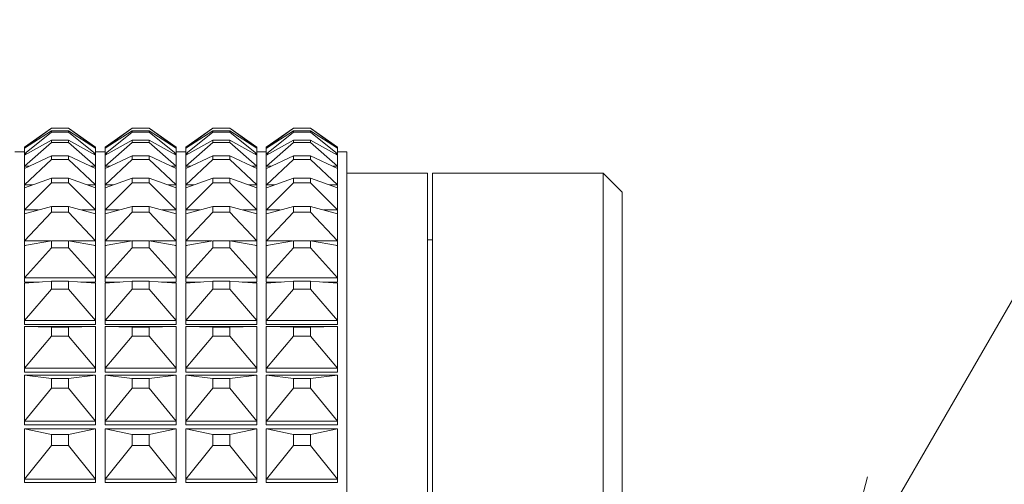
# Model space of a CAD drawing. Extents: x 16 to 278, y 8 to 193.
# Drawn here: x 201 to 222, y 146 to 156 of the extents above; entities that cross this region are included whole.
import ezdxf

# ---------------------------------------------------------------- set-up
doc = ezdxf.new("R2010")
doc.units = 0
doc.layers.get('0').update_dxf_attribs({"linetype": 'CONTINUOUS'})

msp = doc.modelspace()

# ---------------------------------------------------------------- linework, layer by layer
at = {"color": 7, "linetype": 'CONTINUOUS', "lineweight": 13}
for q in [(225.413, 155.789), (218.95, 146.147)]:
    msp.add_line((218.173, 143.249), q, dxfattribs=at)
at = {"linetype": 'CONTINUOUS', "lineweight": 15}
for p, q in [((201.745, 153.499), (201.173, 153.099)), ((201.174, 153.087), (201.745, 153.499)), ((201.174, 153.078), (201.745, 153.442)), ((201.174, 152.96), (201.745, 153.417)), ((202.102, 153.499), (201.745, 153.499)), ((201.745, 153.499), (202.102, 153.499)), ((201.745, 153.499), (201.745, 153.499)), ((201.745, 153.442), (201.745, 153.417)), ((202.102, 153.442), (201.745, 153.442)), ((201.745, 153.417), (202.102, 153.417)), ((202.673, 153.099), (202.102, 153.499)), ((202.102, 153.499), (202.673, 153.087)), ((202.102, 153.499), (202.102, 153.499)), ((202.102, 153.417), (202.102, 153.442)), ((202.102, 153.442), (202.673, 153.078)), ((202.102, 153.417), (202.673, 152.96)), ((203.445, 153.499), (202.873, 153.099)), ((202.874, 153.087), (203.445, 153.499)), ((202.874, 153.078), (203.445, 153.442)), ((202.874, 152.96), (203.445, 153.417)), ((203.802, 153.499), (203.445, 153.499)), ((203.445, 153.499), (203.445, 153.499)), ((203.445, 153.499), (203.802, 153.499)), ((203.445, 153.442), (203.445, 153.417)), ((203.802, 153.442), (203.445, 153.442)), ((203.445, 153.417), (203.802, 153.417)), ((204.373, 153.099), (203.802, 153.499)), ((203.802, 153.499), (204.373, 153.087)), ((203.802, 153.499), (203.802, 153.499)), ((203.802, 153.417), (203.802, 153.442)), ((203.802, 153.442), (204.373, 153.078)), ((203.802, 153.417), (204.373, 152.96)), ((205.145, 153.499), (204.573, 153.099)), ((204.574, 153.087), (205.145, 153.499)), ((204.574, 153.078), (205.145, 153.442)), ((204.574, 152.96), (205.145, 153.417)), ((205.502, 153.499), (205.145, 153.499)), ((205.145, 153.499), (205.502, 153.499)), ((205.145, 153.499), (205.145, 153.499)), ((205.145, 153.442), (205.145, 153.417)), ((205.502, 153.442), (205.145, 153.442)), ((205.145, 153.417), (205.502, 153.417)), ((206.073, 153.099), (205.502, 153.499)), ((205.502, 153.499), (206.073, 153.087)), ((205.502, 153.499), (205.502, 153.499)), ((205.502, 153.417), (205.502, 153.442)), ((205.502, 153.442), (206.073, 153.078)), ((205.502, 153.417), (206.073, 152.96)), ((206.845, 153.499), (206.273, 153.099)), ((206.274, 153.087), (206.845, 153.499)), ((206.274, 153.078), (206.845, 153.442)), ((206.274, 152.96), (206.845, 153.417)), ((207.202, 153.499), (206.845, 153.499)), ((206.845, 153.499), (206.845, 153.499)), ((206.845, 153.499), (207.202, 153.499)), ((206.845, 153.442), (206.845, 153.417)), ((207.202, 153.442), (206.845, 153.442)), ((206.845, 153.417), (207.202, 153.417)), ((207.773, 153.099), (207.202, 153.499)), ((207.202, 153.499), (207.773, 153.087)), ((207.202, 153.499), (207.202, 153.499)), ((207.202, 153.417), (207.202, 153.442)), ((207.202, 153.442), (207.773, 153.078)), ((207.202, 153.417), (207.773, 152.96)), ((201.174, 152.933), (201.745, 153.248)), ((201.174, 152.698), (201.745, 153.197)), ((201.745, 153.248), (201.745, 153.197)), ((202.102, 153.248), (201.745, 153.248)), ((201.745, 153.197), (202.102, 153.197)), ((202.102, 153.197), (202.102, 153.248)), ((202.102, 153.248), (202.673, 152.933)), ((202.102, 153.197), (202.673, 152.698)), ((202.874, 152.933), (203.445, 153.248)), ((202.874, 152.698), (203.445, 153.197)), ((203.445, 153.248), (203.445, 153.197)), ((203.802, 153.248), (203.445, 153.248)), ((203.445, 153.197), (203.802, 153.197)), ((203.802, 153.197), (203.802, 153.248)), ((203.802, 153.248), (204.373, 152.933)), ((203.802, 153.197), (204.373, 152.698)), ((204.574, 152.933), (205.145, 153.248)), ((204.574, 152.698), (205.145, 153.197)), ((205.145, 153.248), (205.145, 153.197)), ((205.502, 153.248), (205.145, 153.248)), ((205.145, 153.197), (205.502, 153.197)), ((205.502, 153.197), (205.502, 153.248)), ((205.502, 153.248), (206.073, 152.933)), ((205.502, 153.197), (206.073, 152.698)), ((206.274, 152.933), (206.845, 153.248)), ((206.274, 152.698), (206.845, 153.197)), ((206.845, 153.248), (206.845, 153.197)), ((207.202, 153.248), (206.845, 153.248)), ((206.845, 153.197), (207.202, 153.197)), ((207.202, 153.197), (207.202, 153.248)), ((207.202, 153.248), (207.773, 152.933)), ((207.202, 153.197), (207.773, 152.698)), ((201.173, 152.999), (200.973, 152.999)), ((201.173, 153.086), (201.173, 153.099)), ((201.174, 153.087), (201.173, 153.086)), ((201.173, 153.086), (201.173, 153.077)), ((201.173, 153.077), (201.174, 153.078)), ((201.173, 152.96), (201.173, 153.077)), ((201.188, 153.087), (201.174, 153.087)), ((202.673, 153.087), (202.659, 153.087)), ((202.673, 153.099), (202.673, 153.086)), ((202.673, 153.086), (202.673, 153.087)), ((202.673, 153.086), (202.673, 153.077)), ((202.673, 153.078), (202.673, 153.077)), ((202.673, 153.077), (202.673, 152.96)), ((202.873, 152.999), (202.673, 152.999)), ((202.873, 153.086), (202.873, 153.099)), ((202.874, 153.087), (202.873, 153.086)), ((202.873, 153.086), (202.873, 153.077)), ((202.873, 153.077), (202.874, 153.078)), ((202.873, 152.96), (202.873, 153.077)), ((202.888, 153.087), (202.874, 153.087)), ((204.373, 153.087), (204.359, 153.087)), ((204.373, 153.099), (204.373, 153.086)), ((204.373, 153.086), (204.373, 153.087)), ((204.373, 153.086), (204.373, 153.077)), ((204.373, 153.078), (204.373, 153.077)), ((204.373, 153.077), (204.373, 152.96)), ((204.573, 152.999), (204.373, 152.999)), ((204.573, 153.086), (204.573, 153.099)), ((204.574, 153.087), (204.573, 153.086)), ((204.573, 153.086), (204.573, 153.077)), ((204.573, 153.077), (204.574, 153.078)), ((204.573, 152.96), (204.573, 153.077)), ((204.588, 153.087), (204.574, 153.087)), ((206.073, 153.087), (206.059, 153.087)), ((206.073, 153.099), (206.073, 153.086)), ((206.073, 153.086), (206.073, 153.087)), ((206.073, 153.086), (206.073, 153.077)), ((206.073, 153.078), (206.073, 153.077)), ((206.073, 153.077), (206.073, 152.96)), ((206.273, 152.999), (206.073, 152.999)), ((206.273, 153.086), (206.273, 153.099)), ((206.274, 153.087), (206.273, 153.086)), ((206.273, 153.086), (206.273, 153.077)), ((206.273, 153.077), (206.274, 153.078)), ((206.273, 152.96), (206.273, 153.077)), ((206.288, 153.087), (206.274, 153.087)), ((207.773, 153.087), (207.759, 153.087)), ((207.773, 153.099), (207.773, 153.086)), ((207.773, 153.086), (207.773, 153.087)), ((207.773, 153.086), (207.773, 153.077)), ((207.773, 153.078), (207.773, 153.077)), ((207.773, 153.077), (207.773, 152.96)), ((207.973, 152.999), (207.773, 152.999)), ((207.973, 109.099), (207.973, 152.999)), ((201.173, 152.96), (201.173, 152.933)), ((201.174, 152.96), (201.173, 152.96)), ((201.173, 152.698), (201.173, 152.933)), ((201.173, 152.933), (201.174, 152.933)), ((201.223, 152.96), (201.174, 152.96)), ((201.174, 152.653), (201.745, 152.916)), ((201.174, 152.303), (201.745, 152.841)), ((201.745, 152.916), (201.745, 152.841)), ((202.102, 152.916), (201.745, 152.916)), ((201.745, 152.841), (202.102, 152.841)), ((202.102, 152.841), (202.102, 152.916)), ((202.102, 152.916), (202.673, 152.653)), ((202.102, 152.841), (202.673, 152.303)), ((202.673, 152.96), (202.624, 152.96)), ((202.673, 152.96), (202.673, 152.96)), ((202.673, 152.96), (202.673, 152.933)), ((202.673, 152.933), (202.673, 152.933)), ((202.673, 152.933), (202.673, 152.698)), ((202.874, 152.96), (202.873, 152.96)), ((202.873, 152.96), (202.873, 152.933)), ((202.873, 152.698), (202.873, 152.933)), ((202.873, 152.933), (202.874, 152.933)), ((202.923, 152.96), (202.874, 152.96)), ((202.874, 152.653), (203.445, 152.916)), ((202.874, 152.303), (203.445, 152.841)), ((203.445, 152.916), (203.445, 152.841)), ((203.802, 152.916), (203.445, 152.916)), ((203.445, 152.841), (203.802, 152.841)), ((203.802, 152.841), (203.802, 152.916)), ((203.802, 152.916), (204.373, 152.653)), ((203.802, 152.841), (204.373, 152.303)), ((204.373, 152.96), (204.324, 152.96)), ((204.373, 152.96), (204.373, 152.96)), ((204.373, 152.96), (204.373, 152.933)), ((204.373, 152.933), (204.373, 152.933)), ((204.373, 152.933), (204.373, 152.698)), ((204.573, 152.96), (204.573, 152.933)), ((204.574, 152.96), (204.573, 152.96)), ((204.573, 152.698), (204.573, 152.933)), ((204.573, 152.933), (204.574, 152.933)), ((204.623, 152.96), (204.574, 152.96)), ((204.574, 152.653), (205.145, 152.916)), ((204.574, 152.303), (205.145, 152.841)), ((205.145, 152.916), (205.145, 152.841)), ((205.502, 152.916), (205.145, 152.916)), ((205.145, 152.841), (205.502, 152.841)), ((205.502, 152.841), (205.502, 152.916)), ((205.502, 152.916), (206.073, 152.653)), ((205.502, 152.841), (206.073, 152.303)), ((206.073, 152.96), (206.024, 152.96)), ((206.073, 152.96), (206.073, 152.96)), ((206.073, 152.96), (206.073, 152.933)), ((206.073, 152.933), (206.073, 152.933)), ((206.073, 152.933), (206.073, 152.698)), ((206.274, 152.96), (206.273, 152.96)), ((206.273, 152.96), (206.273, 152.933)), ((206.273, 152.698), (206.273, 152.933)), ((206.273, 152.933), (206.274, 152.933)), ((206.323, 152.96), (206.274, 152.96)), ((206.274, 152.653), (206.845, 152.916)), ((206.274, 152.303), (206.845, 152.841)), ((206.845, 152.916), (206.845, 152.841)), ((207.202, 152.916), (206.845, 152.916)), ((206.845, 152.841), (207.202, 152.841)), ((207.202, 152.841), (207.202, 152.916)), ((207.202, 152.916), (207.773, 152.653)), ((207.202, 152.841), (207.773, 152.303)), ((207.773, 152.96), (207.724, 152.96)), ((207.773, 152.96), (207.773, 152.96)), ((207.773, 152.96), (207.773, 152.933)), ((207.773, 152.933), (207.773, 152.933)), ((207.773, 152.933), (207.773, 152.698)), ((201.173, 152.698), (201.173, 152.653)), ((201.174, 152.698), (201.173, 152.698)), ((201.173, 152.303), (201.173, 152.653)), ((201.173, 152.653), (201.174, 152.653)), ((201.272, 152.698), (201.174, 152.698)), ((202.673, 152.698), (202.575, 152.698)), ((202.673, 152.698), (202.673, 152.698)), ((202.673, 152.698), (202.673, 152.653)), ((202.673, 152.653), (202.673, 152.653)), ((202.673, 152.653), (202.673, 152.303)), ((202.874, 152.698), (202.873, 152.698)), ((202.873, 152.698), (202.873, 152.653)), ((202.873, 152.303), (202.873, 152.653)), ((202.873, 152.653), (202.874, 152.653)), ((202.972, 152.698), (202.874, 152.698)), ((204.373, 152.698), (204.275, 152.698)), ((204.373, 152.698), (204.373, 152.698)), ((204.373, 152.698), (204.373, 152.653)), ((204.373, 152.653), (204.373, 152.653)), ((204.373, 152.653), (204.373, 152.303)), ((204.573, 152.698), (204.573, 152.653)), ((204.574, 152.698), (204.573, 152.698)), ((204.573, 152.303), (204.573, 152.653)), ((204.573, 152.653), (204.574, 152.653)), ((204.672, 152.698), (204.574, 152.698)), ((206.073, 152.698), (205.975, 152.698)), ((206.073, 152.698), (206.073, 152.698)), ((206.073, 152.698), (206.073, 152.653)), ((206.073, 152.653), (206.073, 152.653)), ((206.073, 152.653), (206.073, 152.303)), ((206.274, 152.698), (206.273, 152.698)), ((206.273, 152.698), (206.273, 152.653)), ((206.273, 152.303), (206.273, 152.653)), ((206.273, 152.653), (206.274, 152.653)), ((206.372, 152.698), (206.274, 152.698)), ((207.773, 152.698), (207.675, 152.698)), ((207.773, 152.698), (207.773, 152.698)), ((207.773, 152.698), (207.773, 152.653)), ((207.773, 152.653), (207.773, 152.653)), ((207.773, 152.653), (207.773, 152.303)), ((201.174, 152.24), (201.745, 152.45)), ((201.745, 152.45), (201.745, 152.35)), ((202.102, 152.45), (201.745, 152.45)), ((202.102, 152.35), (202.102, 152.45)), ((202.102, 152.45), (202.673, 152.24)), ((202.874, 152.24), (203.445, 152.45)), ((203.445, 152.45), (203.445, 152.35)), ((203.802, 152.45), (203.445, 152.45)), ((203.802, 152.35), (203.802, 152.45)), ((203.802, 152.45), (204.373, 152.24)), ((204.574, 152.24), (205.145, 152.45)), ((205.145, 152.45), (205.145, 152.35)), ((205.502, 152.45), (205.145, 152.45)), ((205.502, 152.35), (205.502, 152.45)), ((205.502, 152.45), (206.073, 152.24)), ((206.274, 152.24), (206.845, 152.45)), ((206.845, 152.45), (206.845, 152.35)), ((207.202, 152.45), (206.845, 152.45)), ((207.202, 152.35), (207.202, 152.45)), ((207.202, 152.45), (207.773, 152.24)), ((209.673, 152.549), (207.973, 152.549)), ((209.673, 152.549), (209.673, 109.549)), ((213.373, 152.549), (209.773, 152.549)), ((209.773, 109.549), (209.773, 152.549)), ((213.773, 152.149), (213.373, 152.549)), ((213.373, 109.549), (213.373, 152.549)), ((201.174, 152.303), (201.173, 152.303)), ((201.173, 152.303), (201.173, 152.24)), ((201.173, 151.776), (201.173, 152.24)), ((201.173, 152.24), (201.174, 152.24)), ((201.174, 151.776), (201.745, 152.35)), ((201.345, 152.303), (201.174, 152.303)), ((201.745, 152.35), (202.102, 152.35)), ((202.102, 152.35), (202.673, 151.776)), ((202.673, 152.303), (202.502, 152.303)), ((202.673, 152.303), (202.673, 152.303)), ((202.673, 152.303), (202.673, 152.24)), ((202.673, 152.24), (202.673, 152.24)), ((202.673, 152.24), (202.673, 151.776)), ((202.873, 152.303), (202.873, 152.24)), ((202.874, 152.303), (202.873, 152.303)), ((202.873, 151.776), (202.873, 152.24)), ((202.873, 152.24), (202.874, 152.24)), ((202.874, 151.776), (203.445, 152.35)), ((203.045, 152.303), (202.874, 152.303)), ((203.445, 152.35), (203.802, 152.35)), ((203.802, 152.35), (204.373, 151.776)), ((204.373, 152.303), (204.202, 152.303)), ((204.373, 152.303), (204.373, 152.303)), ((204.373, 152.303), (204.373, 152.24)), ((204.373, 152.24), (204.373, 152.24)), ((204.373, 152.24), (204.373, 151.776)), ((204.574, 152.303), (204.573, 152.303)), ((204.573, 152.303), (204.573, 152.24)), ((204.573, 151.776), (204.573, 152.24)), ((204.573, 152.24), (204.574, 152.24)), ((204.574, 151.776), (205.145, 152.35)), ((204.745, 152.303), (204.574, 152.303)), ((205.145, 152.35), (205.502, 152.35)), ((205.502, 152.35), (206.073, 151.776)), ((206.073, 152.303), (205.902, 152.303)), ((206.073, 152.303), (206.073, 152.303)), ((206.073, 152.303), (206.073, 152.24)), ((206.073, 152.24), (206.073, 152.24)), ((206.073, 152.24), (206.073, 151.776)), ((206.274, 152.303), (206.273, 152.303)), ((206.273, 152.303), (206.273, 152.24)), ((206.273, 151.776), (206.273, 152.24)), ((206.273, 152.24), (206.274, 152.24)), ((206.274, 151.776), (206.845, 152.35)), ((206.445, 152.303), (206.274, 152.303)), ((206.845, 152.35), (207.202, 152.35)), ((207.202, 152.35), (207.773, 151.776)), ((207.773, 152.303), (207.602, 152.303)), ((207.773, 152.303), (207.773, 152.303)), ((207.773, 152.303), (207.773, 152.24)), ((207.773, 152.24), (207.773, 152.24)), ((207.773, 152.24), (207.773, 151.776)), ((213.773, 152.149), (213.773, 109.949)), ((201.174, 151.776), (201.173, 151.776)), ((201.173, 151.776), (201.173, 151.696)), ((201.174, 151.696), (201.745, 151.852)), ((201.468, 151.776), (201.174, 151.776)), ((201.745, 151.852), (201.745, 151.728)), ((202.102, 151.852), (201.745, 151.852)), ((202.102, 151.728), (202.102, 151.852)), ((202.102, 151.852), (202.673, 151.696)), ((202.673, 151.776), (202.379, 151.776)), ((202.673, 151.776), (202.673, 151.776)), ((202.673, 151.776), (202.673, 151.696)), ((202.874, 151.776), (202.873, 151.776)), ((202.873, 151.776), (202.873, 151.696)), ((202.874, 151.696), (203.445, 151.852)), ((203.168, 151.776), (202.874, 151.776)), ((203.445, 151.852), (203.445, 151.728)), ((203.802, 151.852), (203.445, 151.852)), ((203.802, 151.728), (203.802, 151.852)), ((203.802, 151.852), (204.373, 151.696)), ((204.373, 151.776), (204.079, 151.776)), ((204.373, 151.776), (204.373, 151.776)), ((204.373, 151.776), (204.373, 151.696)), ((204.574, 151.776), (204.573, 151.776)), ((204.573, 151.776), (204.573, 151.696)), ((204.574, 151.696), (205.145, 151.852)), ((204.868, 151.776), (204.574, 151.776)), ((205.145, 151.852), (205.145, 151.728)), ((205.502, 151.852), (205.145, 151.852)), ((205.502, 151.728), (205.502, 151.852)), ((205.502, 151.852), (206.073, 151.696)), ((206.073, 151.776), (205.779, 151.776)), ((206.073, 151.776), (206.073, 151.776)), ((206.073, 151.776), (206.073, 151.696)), ((206.273, 151.776), (206.273, 151.696)), ((206.274, 151.776), (206.273, 151.776)), ((206.274, 151.696), (206.845, 151.852)), ((206.568, 151.776), (206.274, 151.776)), ((206.845, 151.852), (206.845, 151.728)), ((207.202, 151.852), (206.845, 151.852)), ((207.202, 151.728), (207.202, 151.852)), ((207.202, 151.852), (207.773, 151.696)), ((207.773, 151.776), (207.479, 151.776)), ((207.773, 151.776), (207.773, 151.776)), ((207.773, 151.776), (207.773, 151.696)), ((201.173, 151.122), (201.173, 151.696)), ((201.173, 151.696), (201.174, 151.696)), ((201.174, 151.122), (201.745, 151.728)), ((201.745, 151.728), (202.102, 151.728)), ((202.102, 151.728), (202.673, 151.122)), ((202.673, 151.696), (202.673, 151.696)), ((202.673, 151.696), (202.673, 151.122)), ((202.873, 151.122), (202.873, 151.696)), ((202.873, 151.696), (202.874, 151.696)), ((202.874, 151.122), (203.445, 151.728)), ((203.445, 151.728), (203.802, 151.728)), ((203.802, 151.728), (204.373, 151.122)), ((204.373, 151.696), (204.373, 151.696)), ((204.373, 151.696), (204.373, 151.122)), ((204.573, 151.122), (204.573, 151.696)), ((204.573, 151.696), (204.574, 151.696)), ((204.574, 151.122), (205.145, 151.728)), ((205.145, 151.728), (205.502, 151.728)), ((205.502, 151.728), (206.073, 151.122)), ((206.073, 151.696), (206.073, 151.696)), ((206.073, 151.696), (206.073, 151.122)), ((206.273, 151.122), (206.273, 151.696)), ((206.273, 151.696), (206.274, 151.696)), ((206.274, 151.122), (206.845, 151.728)), ((206.845, 151.728), (207.202, 151.728)), ((207.202, 151.728), (207.773, 151.122)), ((207.773, 151.696), (207.773, 151.696)), ((207.773, 151.696), (207.773, 151.122)), ((201.174, 151.122), (201.173, 151.122)), ((201.173, 151.122), (201.173, 151.03)), ((201.174, 151.025), (201.745, 151.125)), ((201.727, 151.122), (201.174, 151.122)), ((201.745, 151.125), (201.745, 150.978)), ((202.102, 151.125), (201.745, 151.125)), ((202.102, 150.978), (202.102, 151.125)), ((202.102, 151.125), (202.673, 151.025)), ((202.673, 151.122), (202.119, 151.122)), ((202.673, 151.122), (202.673, 151.122)), ((202.673, 151.122), (202.673, 151.03)), ((202.874, 151.122), (202.873, 151.122)), ((202.873, 151.122), (202.873, 151.03)), ((202.874, 151.025), (203.445, 151.125)), ((203.427, 151.122), (202.874, 151.122)), ((203.445, 151.125), (203.445, 150.978)), ((203.802, 151.125), (203.445, 151.125)), ((203.802, 150.978), (203.802, 151.125)), ((203.802, 151.125), (204.373, 151.025)), ((204.373, 151.122), (203.819, 151.122)), ((204.373, 151.122), (204.373, 151.122)), ((204.373, 151.122), (204.373, 151.03)), ((204.573, 151.122), (204.573, 151.03)), ((204.574, 151.122), (204.573, 151.122)), ((204.574, 151.025), (205.145, 151.125)), ((205.127, 151.122), (204.574, 151.122)), ((205.145, 151.125), (205.145, 150.978)), ((205.502, 151.125), (205.145, 151.125)), ((205.502, 150.978), (205.502, 151.125)), ((205.502, 151.125), (206.073, 151.025)), ((206.073, 151.122), (205.519, 151.122)), ((206.073, 151.122), (206.073, 151.122)), ((206.073, 151.122), (206.073, 151.03)), ((206.274, 151.122), (206.273, 151.122)), ((206.273, 151.122), (206.273, 151.03)), ((206.274, 151.025), (206.845, 151.125)), ((206.827, 151.122), (206.274, 151.122)), ((206.845, 151.125), (206.845, 150.978)), ((207.202, 151.125), (206.845, 151.125)), ((207.202, 150.978), (207.202, 151.125)), ((207.202, 151.125), (207.773, 151.025)), ((207.773, 151.122), (207.219, 151.122)), ((207.773, 151.122), (207.773, 151.122)), ((207.773, 151.122), (207.773, 151.03)), ((209.773, 151.149), (209.673, 151.149)), ((201.198, 151.03), (201.173, 151.03)), ((201.173, 150.344), (201.173, 151.025)), ((201.173, 151.025), (201.174, 151.025)), ((201.174, 150.344), (201.745, 150.978)), ((201.745, 150.978), (202.102, 150.978)), ((202.102, 150.978), (202.673, 150.344)), ((202.673, 151.03), (202.649, 151.03)), ((202.673, 151.025), (202.673, 151.025)), ((202.673, 151.025), (202.673, 150.344)), ((202.898, 151.03), (202.873, 151.03)), ((202.873, 150.344), (202.873, 151.025)), ((202.873, 151.025), (202.874, 151.025)), ((202.874, 150.344), (203.445, 150.978)), ((203.445, 150.978), (203.802, 150.978)), ((203.802, 150.978), (204.373, 150.344)), ((204.373, 151.03), (204.349, 151.03)), ((204.373, 151.025), (204.373, 151.025)), ((204.373, 151.025), (204.373, 150.344)), ((204.598, 151.03), (204.573, 151.03)), ((204.573, 150.344), (204.573, 151.025)), ((204.573, 151.025), (204.574, 151.025)), ((204.574, 150.344), (205.145, 150.978)), ((205.145, 150.978), (205.502, 150.978)), ((205.502, 150.978), (206.073, 150.344)), ((206.073, 151.03), (206.049, 151.03)), ((206.073, 151.025), (206.073, 151.025)), ((206.073, 151.025), (206.073, 150.344)), ((206.298, 151.03), (206.273, 151.03)), ((206.273, 150.344), (206.273, 151.025)), ((206.273, 151.025), (206.274, 151.025)), ((206.274, 150.344), (206.845, 150.978)), ((206.845, 150.978), (207.202, 150.978)), ((207.202, 150.978), (207.773, 150.344)), ((207.773, 151.03), (207.749, 151.03)), ((207.773, 151.025), (207.773, 151.025)), ((207.773, 151.025), (207.773, 150.344)), ((201.173, 150.344), (201.173, 150.255)), ((201.174, 150.344), (201.173, 150.344)), ((202.673, 150.344), (201.174, 150.344)), ((202.673, 150.344), (202.673, 150.344)), ((202.673, 150.344), (202.673, 150.255)), ((202.873, 150.344), (202.873, 150.255)), ((202.874, 150.344), (202.873, 150.344)), ((204.373, 150.344), (202.874, 150.344)), ((204.373, 150.344), (204.373, 150.344)), ((204.373, 150.344), (204.373, 150.255)), ((204.573, 150.344), (204.573, 150.255)), ((204.574, 150.344), (204.573, 150.344)), ((206.073, 150.344), (204.574, 150.344)), ((206.073, 150.344), (206.073, 150.344)), ((206.073, 150.344), (206.073, 150.255)), ((206.273, 150.344), (206.273, 150.255)), ((206.274, 150.344), (206.273, 150.344)), ((207.773, 150.344), (206.274, 150.344)), ((207.773, 150.344), (207.773, 150.344)), ((207.773, 150.344), (207.773, 150.255)), ((201.483, 150.255), (201.173, 150.255)), ((201.173, 149.447), (201.173, 150.231)), ((201.173, 150.231), (201.174, 150.231)), ((201.174, 150.231), (201.745, 150.275)), ((201.174, 149.447), (201.745, 150.106)), ((201.745, 150.275), (201.745, 150.106)), ((202.102, 150.275), (201.745, 150.275)), ((201.745, 150.106), (202.102, 150.106)), ((202.102, 150.106), (202.102, 150.275)), ((202.102, 150.275), (202.673, 150.231)), ((202.102, 150.106), (202.673, 149.447)), ((202.673, 150.255), (202.363, 150.255)), ((202.673, 150.231), (202.673, 150.231)), ((202.673, 150.231), (202.673, 149.447)), ((203.183, 150.255), (202.873, 150.255)), ((202.873, 149.447), (202.873, 150.231)), ((202.873, 150.231), (202.874, 150.231)), ((202.874, 150.231), (203.445, 150.275)), ((202.874, 149.447), (203.445, 150.106)), ((203.445, 150.275), (203.445, 150.106)), ((203.802, 150.275), (203.445, 150.275)), ((203.445, 150.106), (203.802, 150.106)), ((203.802, 150.106), (203.802, 150.275)), ((203.802, 150.275), (204.373, 150.231)), ((203.802, 150.106), (204.373, 149.447)), ((204.373, 150.255), (204.063, 150.255)), ((204.373, 150.231), (204.373, 150.231)), ((204.373, 150.231), (204.373, 149.447)), ((204.883, 150.255), (204.573, 150.255)), ((204.573, 149.447), (204.573, 150.231)), ((204.573, 150.231), (204.574, 150.231)), ((204.574, 150.231), (205.145, 150.275)), ((204.574, 149.447), (205.145, 150.106)), ((205.145, 150.275), (205.145, 150.106)), ((205.502, 150.275), (205.145, 150.275)), ((205.145, 150.106), (205.502, 150.106)), ((205.502, 150.106), (205.502, 150.275)), ((205.502, 150.275), (206.073, 150.231)), ((205.502, 150.106), (206.073, 149.447)), ((206.073, 150.255), (205.763, 150.255)), ((206.073, 150.231), (206.073, 150.231)), ((206.073, 150.231), (206.073, 149.447)), ((206.583, 150.255), (206.273, 150.255)), ((206.273, 149.447), (206.273, 150.231)), ((206.273, 150.231), (206.274, 150.231)), ((206.274, 150.231), (206.845, 150.275)), ((206.274, 149.447), (206.845, 150.106)), ((206.845, 150.275), (206.845, 150.106)), ((207.202, 150.275), (206.845, 150.275)), ((206.845, 150.106), (207.202, 150.106)), ((207.202, 150.106), (207.202, 150.275)), ((207.202, 150.275), (207.773, 150.231)), ((207.202, 150.106), (207.773, 149.447)), ((207.773, 150.255), (207.463, 150.255)), ((207.773, 150.231), (207.773, 150.231)), ((207.773, 150.231), (207.773, 149.447)), ((201.173, 149.447), (201.173, 149.362)), ((201.174, 149.447), (201.173, 149.447)), ((202.673, 149.362), (201.173, 149.362)), ((201.173, 148.437), (201.173, 149.319)), ((201.173, 149.319), (201.174, 149.319)), ((202.673, 149.447), (201.174, 149.447)), ((201.174, 149.319), (201.745, 149.306)), ((201.174, 149.319), (202.673, 149.319)), ((201.745, 149.306), (201.745, 149.116)), ((202.102, 149.306), (201.745, 149.306)), ((202.102, 149.306), (202.673, 149.319)), ((202.102, 149.116), (202.102, 149.306)), ((202.673, 149.447), (202.673, 149.447)), ((202.673, 149.447), (202.673, 149.362)), ((202.673, 149.319), (202.673, 149.319)), ((202.673, 149.319), (202.673, 148.437)), ((202.873, 149.447), (202.873, 149.362)), ((202.874, 149.447), (202.873, 149.447)), ((204.373, 149.362), (202.873, 149.362)), ((202.873, 148.437), (202.873, 149.319)), ((202.873, 149.319), (202.874, 149.319)), ((204.373, 149.447), (202.874, 149.447)), ((202.874, 149.319), (203.445, 149.306)), ((202.874, 149.319), (204.373, 149.319)), ((203.445, 149.306), (203.445, 149.116)), ((203.802, 149.306), (203.445, 149.306)), ((203.802, 149.306), (204.373, 149.319)), ((203.802, 149.116), (203.802, 149.306)), ((204.373, 149.447), (204.373, 149.447)), ((204.373, 149.447), (204.373, 149.362)), ((204.373, 149.319), (204.373, 149.319)), ((204.373, 149.319), (204.373, 148.437)), ((204.574, 149.447), (204.573, 149.447)), ((204.573, 149.447), (204.573, 149.362)), ((206.073, 149.362), (204.573, 149.362)), ((204.573, 148.437), (204.573, 149.319)), ((204.573, 149.319), (204.574, 149.319)), ((206.073, 149.447), (204.574, 149.447)), ((204.574, 149.319), (205.145, 149.306)), ((204.574, 149.319), (206.073, 149.319)), ((205.145, 149.306), (205.145, 149.116)), ((205.502, 149.306), (205.145, 149.306)), ((205.502, 149.306), (206.073, 149.319)), ((205.502, 149.116), (205.502, 149.306)), ((206.073, 149.447), (206.073, 149.447)), ((206.073, 149.447), (206.073, 149.362)), ((206.073, 149.319), (206.073, 149.319)), ((206.073, 149.319), (206.073, 148.437)), ((206.273, 149.447), (206.273, 149.362)), ((206.274, 149.447), (206.273, 149.447)), ((207.773, 149.362), (206.273, 149.362)), ((206.273, 148.437), (206.273, 149.319)), ((206.273, 149.319), (206.274, 149.319)), ((207.773, 149.447), (206.274, 149.447)), ((206.274, 149.319), (206.845, 149.306)), ((206.274, 149.319), (207.773, 149.319)), ((206.845, 149.306), (206.845, 149.116)), ((207.202, 149.306), (206.845, 149.306)), ((207.202, 149.306), (207.773, 149.319)), ((207.202, 149.116), (207.202, 149.306)), ((207.773, 149.447), (207.773, 149.447)), ((207.773, 149.447), (207.773, 149.362)), ((207.773, 149.319), (207.773, 149.319)), ((207.773, 149.319), (207.773, 148.437)), ((201.174, 148.437), (201.745, 149.116)), ((201.745, 149.116), (202.102, 149.116)), ((202.102, 149.116), (202.673, 148.437)), ((202.874, 148.437), (203.445, 149.116)), ((203.445, 149.116), (203.802, 149.116)), ((203.802, 149.116), (204.373, 148.437)), ((204.574, 148.437), (205.145, 149.116)), ((205.145, 149.116), (205.502, 149.116)), ((205.502, 149.116), (206.073, 148.437)), ((206.274, 148.437), (206.845, 149.116)), ((206.845, 149.116), (207.202, 149.116)), ((207.202, 149.116), (207.773, 148.437)), ((201.173, 148.437), (201.173, 148.356)), ((201.174, 148.437), (201.173, 148.437)), ((202.673, 148.437), (201.174, 148.437)), ((202.673, 148.437), (202.673, 148.437)), ((202.673, 148.437), (202.673, 148.356)), ((202.873, 148.437), (202.873, 148.356)), ((202.874, 148.437), (202.873, 148.437)), ((204.373, 148.437), (202.874, 148.437)), ((204.373, 148.437), (204.373, 148.437)), ((204.373, 148.437), (204.373, 148.356)), ((204.573, 148.437), (204.573, 148.356)), ((204.574, 148.437), (204.573, 148.437)), ((206.073, 148.437), (204.574, 148.437)), ((206.073, 148.437), (206.073, 148.437)), ((206.073, 148.437), (206.073, 148.356)), ((206.274, 148.437), (206.273, 148.437)), ((206.273, 148.437), (206.273, 148.356)), ((207.773, 148.437), (206.274, 148.437)), ((207.773, 148.437), (207.773, 148.437)), ((207.773, 148.437), (207.773, 148.356)), ((202.673, 148.356), (201.173, 148.356)), ((201.173, 147.319), (201.173, 148.294)), ((201.173, 148.294), (201.174, 148.294)), ((201.174, 148.294), (201.745, 148.225)), ((201.174, 148.294), (202.673, 148.294)), ((201.745, 148.225), (201.745, 148.015)), ((202.102, 148.225), (201.745, 148.225)), ((202.102, 148.225), (202.673, 148.294)), ((202.102, 148.015), (202.102, 148.225)), ((202.673, 148.294), (202.673, 148.294)), ((202.673, 148.294), (202.673, 147.319)), ((204.373, 148.356), (202.873, 148.356)), ((202.873, 147.319), (202.873, 148.294)), ((202.873, 148.294), (202.874, 148.294)), ((202.874, 148.294), (203.445, 148.225)), ((202.874, 148.294), (204.373, 148.294)), ((203.445, 148.225), (203.445, 148.015)), ((203.802, 148.225), (203.445, 148.225)), ((203.802, 148.225), (204.373, 148.294)), ((203.802, 148.015), (203.802, 148.225)), ((204.373, 148.294), (204.373, 148.294)), ((204.373, 148.294), (204.373, 147.319)), ((206.073, 148.356), (204.573, 148.356)), ((204.573, 147.319), (204.573, 148.294)), ((204.573, 148.294), (204.574, 148.294)), ((204.574, 148.294), (205.145, 148.225)), ((204.574, 148.294), (206.073, 148.294)), ((205.145, 148.225), (205.145, 148.015)), ((205.502, 148.225), (205.145, 148.225)), ((205.502, 148.225), (206.073, 148.294)), ((205.502, 148.015), (205.502, 148.225)), ((206.073, 148.294), (206.073, 148.294)), ((206.073, 148.294), (206.073, 147.319)), ((207.773, 148.356), (206.273, 148.356)), ((206.273, 147.319), (206.273, 148.294)), ((206.273, 148.294), (206.274, 148.294)), ((206.274, 148.294), (206.845, 148.225)), ((206.274, 148.294), (207.773, 148.294)), ((206.845, 148.225), (206.845, 148.015)), ((207.202, 148.225), (206.845, 148.225)), ((207.202, 148.225), (207.773, 148.294)), ((207.202, 148.015), (207.202, 148.225)), ((207.773, 148.294), (207.773, 148.294)), ((207.773, 148.294), (207.773, 147.319)), ((201.174, 147.32), (201.745, 148.015)), ((201.745, 148.015), (202.102, 148.015)), ((202.102, 148.015), (202.673, 147.32)), ((202.874, 147.32), (203.445, 148.015)), ((203.445, 148.015), (203.802, 148.015)), ((203.802, 148.015), (204.373, 147.32)), ((204.574, 147.32), (205.145, 148.015)), ((205.145, 148.015), (205.502, 148.015)), ((205.502, 148.015), (206.073, 147.32)), ((206.274, 147.32), (206.845, 148.015)), ((206.845, 148.015), (207.202, 148.015)), ((207.202, 148.015), (207.773, 147.32)), ((201.174, 147.32), (201.173, 147.319)), ((201.173, 147.319), (201.173, 147.243)), ((202.673, 147.243), (201.173, 147.243)), ((202.673, 147.32), (201.174, 147.32)), ((202.673, 147.319), (202.673, 147.32)), ((202.673, 147.319), (202.673, 147.243)), ((202.874, 147.32), (202.873, 147.319)), ((202.873, 147.319), (202.873, 147.243)), ((204.373, 147.243), (202.873, 147.243)), ((204.373, 147.32), (202.874, 147.32)), ((204.373, 147.319), (204.373, 147.32)), ((204.373, 147.319), (204.373, 147.243)), ((204.574, 147.32), (204.573, 147.319)), ((204.573, 147.319), (204.573, 147.243)), ((206.073, 147.243), (204.573, 147.243)), ((206.073, 147.32), (204.574, 147.32)), ((206.073, 147.319), (206.073, 147.32)), ((206.073, 147.319), (206.073, 147.243)), ((206.274, 147.32), (206.273, 147.319)), ((206.273, 147.319), (206.273, 147.243)), ((207.773, 147.243), (206.273, 147.243)), ((207.773, 147.32), (206.274, 147.32)), ((207.773, 147.319), (207.773, 147.32)), ((207.773, 147.319), (207.773, 147.243)), ((201.173, 146.102), (201.173, 147.162)), ((201.173, 147.162), (201.174, 147.162)), ((201.174, 147.162), (201.745, 147.038)), ((201.174, 147.162), (202.673, 147.162)), ((201.745, 147.038), (201.745, 146.809)), ((202.102, 147.038), (201.745, 147.038)), ((202.102, 147.038), (202.673, 147.162)), ((202.102, 146.809), (202.102, 147.038)), ((202.673, 147.162), (202.673, 147.162)), ((202.673, 147.162), (202.673, 146.102)), ((202.873, 146.102), (202.873, 147.162)), ((202.873, 147.162), (202.874, 147.162)), ((202.874, 147.162), (203.445, 147.038)), ((202.874, 147.162), (204.373, 147.162)), ((203.445, 147.038), (203.445, 146.809)), ((203.802, 147.038), (203.445, 147.038)), ((203.802, 147.038), (204.373, 147.162)), ((203.802, 146.809), (203.802, 147.038)), ((204.373, 147.162), (204.373, 147.162)), ((204.373, 147.162), (204.373, 146.102)), ((204.573, 146.102), (204.573, 147.162)), ((204.573, 147.162), (204.574, 147.162)), ((204.574, 147.162), (205.145, 147.038)), ((204.574, 147.162), (206.073, 147.162)), ((205.145, 147.038), (205.145, 146.809)), ((205.502, 147.038), (205.145, 147.038)), ((205.502, 147.038), (206.073, 147.162)), ((205.502, 146.809), (205.502, 147.038)), ((206.073, 147.162), (206.073, 147.162)), ((206.073, 147.162), (206.073, 146.102)), ((206.273, 146.102), (206.273, 147.162)), ((206.273, 147.162), (206.274, 147.162)), ((206.274, 147.162), (206.845, 147.038)), ((206.274, 147.162), (207.773, 147.162)), ((206.845, 147.038), (206.845, 146.809)), ((207.202, 147.038), (206.845, 147.038)), ((207.202, 147.038), (207.773, 147.162)), ((207.202, 146.809), (207.202, 147.038)), ((207.773, 147.162), (207.773, 147.162)), ((207.773, 147.162), (207.773, 146.102)), ((201.174, 146.102), (201.745, 146.809)), ((201.745, 146.809), (202.102, 146.809)), ((202.102, 146.809), (202.673, 146.102)), ((202.874, 146.102), (203.445, 146.809)), ((203.445, 146.809), (203.802, 146.809)), ((203.802, 146.809), (204.373, 146.102)), ((204.574, 146.102), (205.145, 146.809)), ((205.145, 146.809), (205.502, 146.809)), ((205.502, 146.809), (206.073, 146.102)), ((206.274, 146.102), (206.845, 146.809)), ((206.845, 146.809), (207.202, 146.809)), ((207.202, 146.809), (207.773, 146.102)), ((201.173, 146.102), (201.173, 146.031)), ((201.174, 146.102), (201.173, 146.102)), ((202.673, 146.031), (201.173, 146.031)), ((202.673, 146.102), (201.174, 146.102)), ((202.673, 146.102), (202.673, 146.102)), ((202.673, 146.102), (202.673, 146.031)), ((202.874, 146.102), (202.873, 146.102)), ((202.873, 146.102), (202.873, 146.031)), ((204.373, 146.031), (202.873, 146.031)), ((204.373, 146.102), (202.874, 146.102)), ((204.373, 146.102), (204.373, 146.102)), ((204.373, 146.102), (204.373, 146.031)), ((204.574, 146.102), (204.573, 146.102)), ((204.573, 146.102), (204.573, 146.031)), ((206.073, 146.031), (204.573, 146.031)), ((206.073, 146.102), (204.574, 146.102)), ((206.073, 146.102), (206.073, 146.102)), ((206.073, 146.102), (206.073, 146.031)), ((206.274, 146.102), (206.273, 146.102)), ((206.273, 146.102), (206.273, 146.031)), ((207.773, 146.031), (206.273, 146.031)), ((207.773, 146.102), (206.274, 146.102)), ((207.773, 146.102), (207.773, 146.102)), ((207.773, 146.102), (207.773, 146.031))]:
    msp.add_line(p, q, dxfattribs=at)

doc.saveas('drawing.dxf')
